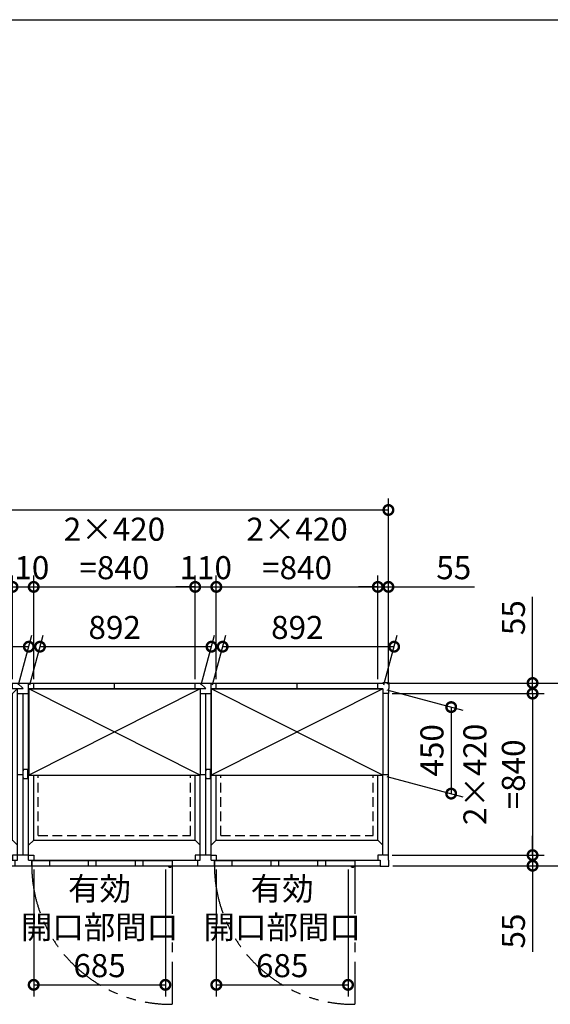
# Model space of a CAD drawing. Extents: x 220 to 16588, y -219 to 11106.
# Drawn here: x 7602 to 10362, y 5985 to 11106 of the extents above; entities that cross this region are included whole.
import ezdxf

# ---------------------------------------------------------------- set-up
doc = ezdxf.new("R2010")
doc.units = 0
doc.header["$LTSCALE"] = 20
doc.set_wipeout_variables(frame=1)
doc.header["$PDMODE"] = 3
doc.header["$PDSIZE"] = 2
doc.linetypes.add('HIDDEN', pattern=[0.375, 0.25, -0.125])
doc.linetypes.add('PHANTOM', pattern=[2.5, 1.25, -0.25, 0.25, -0.25, 0.25, -0.25])
doc.layers.get('0').update_dxf_attribs({"linetype": 'CONTINUOUS'})
doc.layers.get('DEFPOINTS').update_dxf_attribs({"linetype": 'CONTINUOUS'})
for name, color, linetype in [('仕様書枠', 230, 'CONTINUOUS'), ('寸法', 4, 'CONTINUOUS'), ('想像線', 6, 'PHANTOM'), ('点線', 2, 'HIDDEN'), ('細線', 5, 'CONTINUOUS'), ('部品', 7, 'CONTINUOUS'), ('部品1', 7, 'CONTINUOUS')]:
    doc.layers.add(name, color=color, linetype=linetype)
doc.styles.add('STYLE1', font='isocp.shx', dxfattribs={"bigfont": 'bigfont.shx'})
doc.dimstyles.new('INABA_S40G', dxfattribs={"dimscale": 40, "dimtxt": 3, "dimasz": 2.5, "dimexe": 1.5, "dimexo": 0.5, "dimgap": 1, "dimtad": 3, "dimdec": 1, "dimdsep": 46, "dimtxsty": 'STYLE1', "dimblk1": 'DOTSMALL', "dimblk2": 'DOTSMALL', "dimsah": 1, "dimcen": 0, "dimclrt": 7, "dimadec": 0, "dimazin": 0, "dimtfac": 1, "dimtdec": 4, "dimtix": 1, "dimtmove": 0, "dimatfit": 3, "dimldrblk": 'DOTSMALL', "dimfxl": 1, "dimtolj": 1, "dimtzin": 0, "dimarcsym": 0})

# ---------------------------------------------------------------- blocks, each defined once
blk = doc.blocks.new('_DOTSMALL')
at = {"color": 0, "linetype": 'ByBlock', "ltscale": 50, "const_width": 0.5}
blk.add_lwpolyline([(-0.0625, 0, 1), (0.0625, 0, 1)], format="xyb", close=True, dxfattribs=at)
blk = doc.blocks.new('*D4')
at = {"layer": 'DEFPOINTS', "color": 0, "ltscale": 50}
for p in [(9520, 8555.6), (1920, 7627.6), (9520, 7627.6)]:
    blk.add_point(p, dxfattribs=at)
at = {"layer": '寸法', "color": 0, "lineweight": -2, "ltscale": 50}
for p, q in [((1920, 7647.6), (1920, 8615.6)), ((9520, 7647.6), (9520, 8615.6)), ((1920, 8555.6), (9520, 8555.6))]:
    blk.add_line(p, q, dxfattribs=at)
at = {"layer": '寸法', "color": 0, "lineweight": -2, "ltscale": 50, "xscale": 100, "yscale": 100, "zscale": 100, "rotation": 180}
blk.add_blockref('_DOTSMALL', (1920, 8555.6), dxfattribs=at)
at = {"layer": '寸法', "color": 0, "lineweight": -2, "ltscale": 50, "xscale": 100, "yscale": 100, "zscale": 100}
blk.add_blockref('_DOTSMALL', (9520, 8555.6), dxfattribs=at)
at = {"layer": '寸法', "color": 7, "ltscale": 50, "insert": (5720, 8655.6), "char_height": 120, "attachment_point": 5, "style": 'STYLE1'}
blk.add_mtext('\\A1;7600', dxfattribs=at)
blk = doc.blocks.new('A$C250630BD')
at = {"layer": '想像線', "ltscale": 10}
for p, q in [((775, 3), (775, -717.9)), ((1725, 3), (1725, -717.9)), ((2675, 3), (2675, -717.9))]:
    blk.add_line(p, q, dxfattribs=at)
for centre in [(767.6, 4.7), (1717.6, 4.7), (2667.6, 4.7)]:
    blk.add_arc(centre, 722.6, 180.1344, 270.5829, dxfattribs=at)
at = {"layer": '点線', "ltscale": 10}
for p, q in [((78.5, 874.5), (871.5, 874.5)), ((78.5, 159.5), (78.5, 874.5)), ((871.5, 159.5), (871.5, 874.5)), ((1028.5, 159.5), (1028.5, 874.5)), ((1028.5, 874.5), (1821.5, 874.5)), ((1821.5, 159.5), (1821.5, 874.5)), ((1978.5, 159.5), (1978.5, 874.5)), ((1978.5, 874.5), (2771.5, 874.5)), ((2771.5, 159.5), (2771.5, 874.5)), ((78.5, 159.5), (871.5, 159.5)), ((1028.5, 159.5), (1821.5, 159.5)), ((1978.5, 159.5), (2771.5, 159.5))]:
    blk.add_line(p, q, dxfattribs=at)
at = {"layer": '細線', "ltscale": 50}
for p, q in [((136.5, 29), (136.5, 3)), ((339, 29), (339, 3)), ((379, 29), (379, 3)), ((582, 29), (582, 3)), ((622, 29), (622, 3)), ((1086.5, 29), (1086.5, 3)), ((1289, 29), (1289, 3)), ((1329, 29), (1329, 3)), ((1532, 29), (1532, 3)), ((1572, 29), (1572, 3)), ((2036.5, 29), (2036.5, 3)), ((2239, 29), (2239, 3)), ((2279, 29), (2279, 3)), ((2482, 29), (2482, 3)), ((2522, 29), (2522, 3))]:
    blk.add_line(p, q, dxfattribs=at)
at = {"layer": '細線', "ltscale": 0.2}
for centre in [(767.1, 4), (1717.1, 4), (2667.1, 4)]:
    blk.add_arc(centre, 4.05, 194.2604, 345.7396, dxfattribs=at)
at = {"layer": '部品1'}
for p, q in [((0, 956), (28, 956)), ((28, 956), (28, 898)), ((28, 953), (55, 953)), ((28, 924.5), (55, 924.5)), ((28.5, 924.5), (950, 924.5)), ((55, 953), (895, 953)), ((55, 924.5), (55, 953)), ((55, 136), (55, 924.5)), ((475, 926), (475, 953)), ((895, 924.5), (895, 953)), ((895, 953), (1005, 953)), ((895, 898), (921.5, 924.5)), ((921.5, 953), (950, 924.5)), ((921.5, 32.5), (921.5, 924.5)), ((978.5, 32.5), (978.5, 953)), ((978.5, 924.5), (1900, 924.5)), ((978.5, 924.5), (1005, 898)), ((1005, 924.5), (1005, 953)), ((1005, 953), (1845, 953)), ((1425, 926), (1425, 953)), ((1845, 924.5), (1845, 953)), ((1845, 953), (1955, 953)), ((1845, 898), (1871.5, 924.5)), ((1871.5, 953), (1900, 924.5)), ((1871.5, 32.5), (1871.5, 924.5)), ((1928.5, 32.5), (1928.5, 953)), ((1928.5, 924.5), (2821.5, 924.5)), ((1928.5, 924.5), (1955, 898)), ((1955, 924.5), (1955, 953)), ((1955, 953), (2795, 953)), ((2375, 926), (2375, 953)), ((2795, 925), (2795, 953)), ((2795, 953), (2822, 953)), ((2795, 136), (2795, 925)), ((2821.5, 58), (2821.5, 924.5)), ((2822, 953), (2822, 956)), ((2822, 956), (2853, 956)), ((2853, 925), (2850, 925)), ((2850, 925), (2850, 898)), ((2853, 956), (2853, 925)), ((0, 58), (0, 898)), ((0, 898), (55, 898)), ((28.5, 898), (895, 898)), ((28.5, 32.5), (28.5, 898)), ((895, 136), (895, 898)), ((921.5, 898), (978.5, 898)), ((950, 58), (950, 898)), ((1005, 898), (1845, 898)), ((1005, 136), (1005, 898)), ((1845, 136), (1845, 898)), ((1871.5, 898), (1928.5, 898)), ((1900, 58), (1900, 898)), ((1955, 898), (2795, 898)), ((1955, 136), (1955, 898)), ((2850, 898), (2795, 898)), ((2850, 58), (2850, 898)), ((55, 478), (895, 478)), ((921.5, 478), (950, 478)), ((1005, 478), (1845, 478)), ((1871.5, 478), (1900, 478)), ((1955, 478), (2795, 478)), ((2821.5, 478), (2850, 478)), ((55, 136), (28.5, 109.5)), ((55, 136), (895, 136)), ((895, 136), (921.5, 109.5)), ((1005, 136), (978.5, 109.5)), ((1005, 136), (1845, 136)), ((1845, 136), (1871.5, 109.5)), ((1955, 136), (1928.5, 109.5)), ((1955, 136), (2795, 136)), ((2795, 136), (2821.5, 109.5)), ((28.5, 58), (0, 58)), ((32, 58), (55, 58)), ((55, 58), (55, 32.5)), ((918, 58), (895, 58)), ((895, 58), (895, 32.5)), ((978.5, 58), (921.5, 58)), ((982, 58), (1005, 58)), ((1005, 58), (1005, 32.5)), ((1868, 58), (1845, 58)), ((1845, 58), (1845, 32.5)), ((1928.5, 58), (1871.5, 58)), ((1932, 58), (1955, 58)), ((1955, 58), (1955, 32.5)), ((2818, 58), (2795, 58)), ((2795, 58), (2795, 32.5)), ((2850, 58), (2821.5, 58)), ((2850, 31), (2850, 58)), ((0, 0), (43, 0)), ((28.5, 32.5), (55, 32.5)), ((43, 32.5), (43, 0)), ((43, 3), (907, 3)), ((775, 29), (45, 29)), ((45, 29), (45, 3)), ((45, 3), (775, 3)), ((55, 32.5), (895, 32.5)), ((775, 29), (775, 3)), ((777, 3), (777, 32.5)), ((895, 32.5), (921.5, 32.5)), ((907, 32.5), (907, 3)), ((907, 3), (993, 3)), ((978.5, 32.5), (1005, 32.5)), ((993, 32.5), (993, 3)), ((993, 3), (1857, 3)), ((1725, 29), (995, 29)), ((995, 29), (995, 3)), ((995, 3), (1725, 3)), ((1005, 32.5), (1845, 32.5)), ((1725, 29), (1725, 3)), ((1727, 3), (1727, 32.5)), ((1845, 32.5), (1871.5, 32.5)), ((1857, 32.5), (1857, 3)), ((1857, 3), (1943, 3)), ((1928.5, 32.5), (1955, 32.5)), ((1943, 32.5), (1943, 3)), ((1943, 3), (2807, 3)), ((2675, 29), (1945, 29)), ((1945, 29), (1945, 3)), ((1945, 3), (2675, 3)), ((1955, 32.5), (2795, 32.5)), ((2675, 29), (2675, 3)), ((2677, 3), (2677, 32.5)), ((2795, 32.5), (2807, 32.5)), ((2807, 32.5), (2807, 0)), ((2807, 0), (2853, 0)), ((2853, 31), (2850, 31)), ((2853, 0), (2853, 31))]:
    blk.add_line(p, q, dxfattribs=at)
at = {"layer": '部品1', "ltscale": 0.2}
for p, q in [((762.1, -4), (767.1, -4)), ((1712.1, -4), (1717.1, -4)), ((2662.1, -4), (2667.1, -4))]:
    blk.add_line(p, q, dxfattribs=at)
for centre, start, end in [((762.1, 4), 187.1636, 270), ((767.1, 4), 270, 352.8364), ((1712.1, 4), 187.1636, 270), ((1717.1, 4), 270, 352.8364), ((2662.1, 4), 187.1636, 270), ((2667.1, 4), 270, 352.8364)]:
    blk.add_arc(centre, 8, start, end, dxfattribs=at)
blk = doc.blocks.new('*D26')
at = {"layer": 'DEFPOINTS', "color": 0}
for p in [(9492, 7655.6), (9523, 6705.6), (10635.1, 6705.6)]:
    blk.add_point(p, dxfattribs=at)
at = {"layer": '寸法', "color": 0, "lineweight": -2}
for p, q in [((9512, 7655.6), (10695.1, 7655.6)), ((10635.1, 7655.6), (10635.1, 6705.6)), ((9543, 6705.6), (10695.1, 6705.6))]:
    blk.add_line(p, q, dxfattribs=at)
at = {"layer": '寸法', "color": 0, "lineweight": -2, "xscale": 100, "yscale": 100, "zscale": 100}
for p, rotation in [((10635.1, 7655.6), 90), ((10635.1, 6705.6), 270)]:
    blk.add_blockref('_DOTSMALL', p, dxfattribs=dict(at, rotation=rotation))
at = {"layer": '寸法', "color": 7, "insert": (10535.1, 7180.6), "char_height": 120, "attachment_point": 5, "rotation": 90, "style": 'STYLE1'}
blk.add_mtext('\\A1;950', dxfattribs=at)
blk = doc.blocks.new('*D27')
at = {"layer": 'DEFPOINTS', "color": 0}
for p in [(9492, 7655.6), (9520, 7600.6), (10270, 7600.6)]:
    blk.add_point(p, dxfattribs=at)
at = {"layer": '寸法', "color": 0, "lineweight": -2}
for p, q in [((10270, 7655.6), (10270, 8104.1)), ((9512, 7655.6), (10330, 7655.6)), ((10270, 7600.6), (10270, 7655.6)), ((9540, 7600.6), (10330, 7600.6)), ((10270, 7600.6), (10270, 7500.6))]:
    blk.add_line(p, q, dxfattribs=at)
at = {"layer": '寸法', "color": 0, "lineweight": -2, "xscale": 100, "yscale": 100, "zscale": 100}
for p, rotation in [((10270, 7655.6), 270), ((10270, 7600.6), 90)]:
    blk.add_blockref('_DOTSMALL', p, dxfattribs=dict(at, rotation=rotation))
at = {"layer": '寸法', "color": 7, "insert": (10170, 7995.6), "char_height": 120, "attachment_point": 5, "rotation": 90, "style": 'STYLE1'}
blk.add_mtext('\\A1;55', dxfattribs=at)
blk = doc.blocks.new('*D28')
at = {"layer": 'DEFPOINTS', "color": 0}
for p in [(9520, 6760.6), (9523, 6705.6), (10270, 6705.6)]:
    blk.add_point(p, dxfattribs=at)
at = {"layer": '寸法', "color": 0, "lineweight": -2}
for p, q in [((10270, 6760.6), (10270, 6860.6)), ((9540, 6760.6), (10330, 6760.6)), ((10270, 6760.6), (10270, 6705.6)), ((9543, 6705.6), (10330, 6705.6)), ((10270, 6705.6), (10270, 6257.1))]:
    blk.add_line(p, q, dxfattribs=at)
at = {"layer": '寸法', "color": 0, "lineweight": -2, "xscale": 100, "yscale": 100, "zscale": 100}
for p, rotation in [((10270, 6760.6), 270), ((10270, 6705.6), 90)]:
    blk.add_blockref('_DOTSMALL', p, dxfattribs=dict(at, rotation=rotation))
at = {"layer": '寸法', "color": 7, "insert": (10170, 6365.6), "char_height": 120, "attachment_point": 5, "rotation": 90, "style": 'STYLE1'}
blk.add_mtext('\\A1;55', dxfattribs=at)
blk = doc.blocks.new('*D29')
at = {"layer": 'DEFPOINTS', "color": 0}
for p in [(9520, 7600.6), (9520, 6760.6), (10270, 6760.6)]:
    blk.add_point(p, dxfattribs=at)
at = {"layer": '寸法', "color": 0, "lineweight": -2}
for p, q in [((9540, 7600.6), (10330, 7600.6)), ((10270, 7600.6), (10270, 6760.6)), ((9540, 6760.6), (10330, 6760.6))]:
    blk.add_line(p, q, dxfattribs=at)
at = {"layer": '寸法', "color": 0, "lineweight": -2, "xscale": 100, "yscale": 100, "zscale": 100}
for p, rotation in [((10270, 7600.6), 90), ((10270, 6760.6), 270)]:
    blk.add_blockref('_DOTSMALL', p, dxfattribs=dict(at, rotation=rotation))
at = {"layer": '寸法', "color": 7, "insert": (10070, 7180.6), "char_height": 120, "attachment_point": 5, "rotation": 90, "style": 'STYLE1'}
blk.add_mtext('\\A1;2×420\\P=840', dxfattribs=at)
blk = doc.blocks.new('*D30')
at = {"layer": 'DEFPOINTS', "color": 0}
for p in [(9465, 8155.6), (9465, 7655.6), (9520, 7627.6)]:
    blk.add_point(p, dxfattribs=at)
at = {"layer": '寸法', "color": 0, "lineweight": -2}
for p, q in [((9465, 7675.6), (9465, 8215.6)), ((9520, 7647.6), (9520, 8215.6)), ((9465, 8155.6), (9365, 8155.6)), ((9465, 8155.6), (9520, 8155.6)), ((9520, 8155.6), (9968.5, 8155.6))]:
    blk.add_line(p, q, dxfattribs=at)
at = {"layer": '寸法', "color": 0, "lineweight": -2, "xscale": 100, "yscale": 100, "zscale": 100}
blk.add_blockref('_DOTSMALL', (9465, 8155.6), dxfattribs=at)
at = {"layer": '寸法', "color": 0, "lineweight": -2, "xscale": 100, "yscale": 100, "zscale": 100, "rotation": 180}
blk.add_blockref('_DOTSMALL', (9520, 8155.6), dxfattribs=at)
at = {"layer": '寸法', "color": 7, "insert": (9860, 8255.6), "char_height": 120, "attachment_point": 5, "style": 'STYLE1'}
blk.add_mtext('\\A1;55', dxfattribs=at)
blk = doc.blocks.new('*D31')
at = {"layer": 'DEFPOINTS', "color": 0, "ltscale": 50}
for p in [(7675, 6705.6), (8360, 6705.6), (8360, 6085.8)]:
    blk.add_point(p, dxfattribs=at)
at = {"layer": '寸法', "color": 0, "lineweight": -2, "ltscale": 50}
for p, q in [((7675, 6685.6), (7675, 6025.8)), ((8360, 6685.6), (8360, 6025.8)), ((7675, 6085.8), (8360, 6085.8))]:
    blk.add_line(p, q, dxfattribs=at)
at = {"layer": '寸法', "color": 0, "lineweight": -2, "ltscale": 50, "xscale": 100, "yscale": 100, "zscale": 100, "rotation": 180}
blk.add_blockref('_DOTSMALL', (7675, 6085.8), dxfattribs=at)
at = {"layer": '寸法', "color": 0, "lineweight": -2, "ltscale": 50, "xscale": 100, "yscale": 100, "zscale": 100}
blk.add_blockref('_DOTSMALL', (8360, 6085.8), dxfattribs=at)
at = {"layer": '寸法', "color": 7, "ltscale": 50, "insert": (8017.5, 6385.8), "char_height": 120, "attachment_point": 5, "style": 'STYLE1'}
blk.add_mtext('\\A1;有効\\P開口部間口\\P685', dxfattribs=at)
blk = doc.blocks.new('*D33')
at = {"layer": 'DEFPOINTS', "color": 0}
for p in [(8515, 8155.6), (7675, 7655.6), (8515, 7655.6)]:
    blk.add_point(p, dxfattribs=at)
at = {"layer": '寸法', "color": 0, "lineweight": -2}
for p, q in [((7675, 7675.6), (7675, 8215.6)), ((8515, 7675.6), (8515, 8215.6)), ((7675, 8155.6), (8515, 8155.6))]:
    blk.add_line(p, q, dxfattribs=at)
at = {"layer": '寸法', "color": 0, "lineweight": -2, "xscale": 100, "yscale": 100, "zscale": 100, "rotation": 180}
blk.add_blockref('_DOTSMALL', (7675, 8155.6), dxfattribs=at)
at = {"layer": '寸法', "color": 0, "lineweight": -2, "xscale": 100, "yscale": 100, "zscale": 100}
blk.add_blockref('_DOTSMALL', (8515, 8155.6), dxfattribs=at)
at = {"layer": '寸法', "color": 7, "insert": (8095, 8355.6), "char_height": 120, "attachment_point": 5, "style": 'STYLE1'}
blk.add_mtext('\\A1;2×420\\P=840', dxfattribs=at)
blk = doc.blocks.new('*D34')
at = {"layer": 'DEFPOINTS', "color": 0}
for p in [(7675, 8155.6), (7565, 7655.6), (7675, 7655.6)]:
    blk.add_point(p, dxfattribs=at)
at = {"layer": '寸法', "color": 0, "lineweight": -2}
for p, q in [((7565, 7675.6), (7565, 8215.6)), ((7675, 7675.6), (7675, 8215.6)), ((7565, 8155.6), (7465, 8155.6)), ((7565, 8155.6), (7675, 8155.6)), ((7675, 8155.6), (7775, 8155.6))]:
    blk.add_line(p, q, dxfattribs=at)
at = {"layer": '寸法', "color": 0, "lineweight": -2, "xscale": 100, "yscale": 100, "zscale": 100}
blk.add_blockref('_DOTSMALL', (7565, 8155.6), dxfattribs=at)
at = {"layer": '寸法', "color": 0, "lineweight": -2, "xscale": 100, "yscale": 100, "zscale": 100, "rotation": 180}
blk.add_blockref('_DOTSMALL', (7675, 8155.6), dxfattribs=at)
at = {"layer": '寸法', "color": 7, "insert": (7620, 8255.6), "char_height": 120, "attachment_point": 5, "style": 'STYLE1'}
blk.add_mtext('\\A1;110', dxfattribs=at)
blk = doc.blocks.new('*D36')
at = {"layer": 'DEFPOINTS', "color": 0, "ltscale": 50}
for p in [(8625, 6705.6), (9310, 6705.6), (9310, 6085.8)]:
    blk.add_point(p, dxfattribs=at)
at = {"layer": '寸法', "color": 0, "lineweight": -2, "ltscale": 50}
for p, q in [((8625, 6685.6), (8625, 6025.8)), ((9310, 6685.6), (9310, 6025.8)), ((8625, 6085.8), (9310, 6085.8))]:
    blk.add_line(p, q, dxfattribs=at)
at = {"layer": '寸法', "color": 0, "lineweight": -2, "ltscale": 50, "xscale": 100, "yscale": 100, "zscale": 100, "rotation": 180}
blk.add_blockref('_DOTSMALL', (8625, 6085.8), dxfattribs=at)
at = {"layer": '寸法', "color": 0, "lineweight": -2, "ltscale": 50, "xscale": 100, "yscale": 100, "zscale": 100}
blk.add_blockref('_DOTSMALL', (9310, 6085.8), dxfattribs=at)
at = {"layer": '寸法', "color": 7, "ltscale": 50, "insert": (8967.5, 6385.8), "char_height": 120, "attachment_point": 5, "style": 'STYLE1'}
blk.add_mtext('\\A1;有効\\P開口部間口\\P685', dxfattribs=at)
blk = doc.blocks.new('*D37')
at = {"layer": 'DEFPOINTS', "color": 0}
for p in [(9465, 8155.6), (8625, 7655.6), (9465, 7655.6)]:
    blk.add_point(p, dxfattribs=at)
at = {"layer": '寸法', "color": 0, "lineweight": -2}
for p, q in [((8625, 7675.6), (8625, 8215.6)), ((9465, 7675.6), (9465, 8215.6)), ((8625, 8155.6), (9465, 8155.6))]:
    blk.add_line(p, q, dxfattribs=at)
at = {"layer": '寸法', "color": 0, "lineweight": -2, "xscale": 100, "yscale": 100, "zscale": 100, "rotation": 180}
blk.add_blockref('_DOTSMALL', (8625, 8155.6), dxfattribs=at)
at = {"layer": '寸法', "color": 0, "lineweight": -2, "xscale": 100, "yscale": 100, "zscale": 100}
blk.add_blockref('_DOTSMALL', (9465, 8155.6), dxfattribs=at)
at = {"layer": '寸法', "color": 7, "insert": (9045, 8355.6), "char_height": 120, "attachment_point": 5, "style": 'STYLE1'}
blk.add_mtext('\\A1;2×420\\P=840', dxfattribs=at)
blk = doc.blocks.new('*D38')
at = {"layer": 'DEFPOINTS', "color": 0}
for p in [(8625, 8155.6), (8515, 7655.6), (8625, 7655.6)]:
    blk.add_point(p, dxfattribs=at)
at = {"layer": '寸法', "color": 0, "lineweight": -2}
for p, q in [((8515, 7675.6), (8515, 8215.6)), ((8625, 7675.6), (8625, 8215.6)), ((8515, 8155.6), (8415, 8155.6)), ((8515, 8155.6), (8625, 8155.6)), ((8625, 8155.6), (8725, 8155.6))]:
    blk.add_line(p, q, dxfattribs=at)
at = {"layer": '寸法', "color": 0, "lineweight": -2, "xscale": 100, "yscale": 100, "zscale": 100}
blk.add_blockref('_DOTSMALL', (8515, 8155.6), dxfattribs=at)
at = {"layer": '寸法', "color": 0, "lineweight": -2, "xscale": 100, "yscale": 100, "zscale": 100, "rotation": 180}
blk.add_blockref('_DOTSMALL', (8625, 8155.6), dxfattribs=at)
at = {"layer": '寸法', "color": 7, "insert": (8570, 8255.6), "char_height": 120, "attachment_point": 5, "style": 'STYLE1'}
blk.add_mtext('\\A1;110', dxfattribs=at)
blk = doc.blocks.new('A$C334916CE')
blk.add_wipeout([(31.6, -451.5), (31.6, -1.5), (923.6, -1.5), (923.6, -451.5)]).dxf.layer = '部品'
at = {"layer": '細線', "ltscale": 50}
for p, q in [((923.6, -451.5), (31.6, -1.5)), ((923.6, -1.5), (31.6, -451.5))]:
    blk.add_line(p, q, dxfattribs=at)
at = {"layer": '部品1'}
for p, q in [((31.6, -1.5), (923.6, -1.5)), ((31.6, -451.5), (923.6, -451.5))]:
    blk.add_line(p, q, dxfattribs=at)
at = {"layer": '部品1', "ltscale": 50}
for p, q in [((31.6, -1.5), (31.6, -451.5)), ((923.6, -1.5), (923.6, -451.5))]:
    blk.add_line(p, q, dxfattribs=at)
blk = doc.blocks.new('*D39')
at = {"layer": 'DEFPOINTS', "color": 0}
for p in [(8657.7, 7844.6), (8599, 7625.6), (9491, 7625.6)]:
    blk.add_point(p, dxfattribs=at)
at = {"layer": '寸法', "color": 0, "lineweight": -2}
for p, q in [((8604.4, 7645.6), (8673.8, 7904.6)), ((9496.4, 7645.6), (9565.8, 7904.6)), ((9549.7, 7844.6), (8657.7, 7844.6))]:
    blk.add_line(p, q, dxfattribs=at)
at = {"layer": '寸法', "color": 0, "lineweight": -2, "xscale": 100, "yscale": 100, "zscale": 100, "rotation": 180}
blk.add_blockref('_DOTSMALL', (8657.7, 7844.6), dxfattribs=at)
at = {"layer": '寸法', "color": 0, "lineweight": -2, "xscale": 100, "yscale": 100, "zscale": 100}
blk.add_blockref('_DOTSMALL', (9549.7, 7844.6), dxfattribs=at)
at = {"layer": '寸法', "color": 7, "insert": (9046.2, 7944.7), "char_height": 120, "attachment_point": 5, "style": 'STYLE1'}
blk.add_mtext('\\A1;892', dxfattribs=at)
blk = doc.blocks.new('*D40')
at = {"layer": 'DEFPOINTS', "color": 0}
for p in [(7707.7, 7844.6), (7649, 7625.6), (8541, 7625.6)]:
    blk.add_point(p, dxfattribs=at)
at = {"layer": '寸法', "color": 0, "lineweight": -2}
for p, q in [((7654.4, 7645.6), (7723.8, 7904.6)), ((8546.4, 7645.6), (8615.8, 7904.6)), ((8599.7, 7844.6), (7707.7, 7844.6))]:
    blk.add_line(p, q, dxfattribs=at)
at = {"layer": '寸法', "color": 0, "lineweight": -2, "xscale": 100, "yscale": 100, "zscale": 100, "rotation": 180}
blk.add_blockref('_DOTSMALL', (7707.7, 7844.6), dxfattribs=at)
at = {"layer": '寸法', "color": 0, "lineweight": -2, "xscale": 100, "yscale": 100, "zscale": 100}
blk.add_blockref('_DOTSMALL', (8599.7, 7844.6), dxfattribs=at)
at = {"layer": '寸法', "color": 7, "insert": (8096.2, 7944.7), "char_height": 120, "attachment_point": 5, "style": 'STYLE1'}
blk.add_mtext('\\A1;892', dxfattribs=at)
blk = doc.blocks.new('*D41')
at = {"layer": 'DEFPOINTS', "color": 0}
for p in [(9491, 7625.6), (9491, 7175.6), (9846.4, 7080.4)]:
    blk.add_point(p, dxfattribs=at)
at = {"layer": '寸法', "color": 0, "lineweight": -2}
for p, q in [((9511, 7620.2), (9906.4, 7514.3)), ((9846.4, 7530.4), (9846.4, 7080.4)), ((9511, 7170.2), (9906.4, 7064.3))]:
    blk.add_line(p, q, dxfattribs=at)
at = {"layer": '寸法', "color": 0, "lineweight": -2, "xscale": 100, "yscale": 100, "zscale": 100}
for p, rotation in [((9846.4, 7530.4), 90), ((9846.4, 7080.4), 270)]:
    blk.add_blockref('_DOTSMALL', p, dxfattribs=dict(at, rotation=rotation))
at = {"layer": '寸法', "color": 7, "insert": (9746.4, 7305.4), "char_height": 120, "attachment_point": 5, "rotation": 90, "style": 'STYLE1'}
blk.add_mtext('\\A1;450', dxfattribs=at)
blk = doc.blocks.new('A$C6A1E4642')
at = {"layer": '部品1'}
for p, q in [((47, 25), (0, 25)), ((0, 25), (0, 0)), ((0, 0), (6, 0)), ((41, 0), (47, 0)), ((47, 0), (47, 25))]:
    blk.add_line(p, q, dxfattribs=at)
blk = doc.blocks.new('*D42')
at = {"layer": 'DEFPOINTS', "color": 0}
for p in [(6757.7, 7844.6), (6699, 7625.6), (7591, 7625.6)]:
    blk.add_point(p, dxfattribs=at)
at = {"layer": '寸法', "color": 0, "lineweight": -2}
for p, q in [((6704.4, 7645.6), (6773.8, 7904.6)), ((7596.4, 7645.6), (7665.8, 7904.6)), ((7649.7, 7844.6), (6757.7, 7844.6))]:
    blk.add_line(p, q, dxfattribs=at)
at = {"layer": '寸法', "color": 0, "lineweight": -2, "xscale": 100, "yscale": 100, "zscale": 100, "rotation": 180}
blk.add_blockref('_DOTSMALL', (6757.7, 7844.6), dxfattribs=at)
at = {"layer": '寸法', "color": 0, "lineweight": -2, "xscale": 100, "yscale": 100, "zscale": 100}
blk.add_blockref('_DOTSMALL', (7649.7, 7844.6), dxfattribs=at)
at = {"layer": '寸法', "color": 7, "insert": (7146.2, 7944.7), "char_height": 120, "attachment_point": 5, "style": 'STYLE1'}
blk.add_mtext('\\A1;892', dxfattribs=at)

msp = doc.modelspace()

# ---------------------------------------------------------------- linework, layer by layer
at = {"layer": '仕様書枠', "ltscale": 50}
msp.add_line((220, 11105.6), (16307.2, 11105.6), dxfattribs=at)

# ---------------------------------------------------------------- block references
at = {"layer": '寸法', "ltscale": 50}
msp.add_blockref('A$C250630BD', (6670, 6702.6), dxfattribs=at)

# ---------------------------------------------------------------- dimensions: what is measured, and where the dimension line sits
dim = msp.add_linear_dim(base=(9520, 8555.6), p1=(1920, 7627.6), p2=(9520, 7627.6), dimstyle='INABA_S40G', override={"dimtdec": 1, "dimtix": 0}, dxfattribs=at)
dim.commit()
dim.dimension.update_dxf_attribs({"geometry": '*D4', "text_midpoint": (5720, 8655.6)})
at = {"layer": '寸法'}
for base, p1, p2, picture, middle in [((8515, 8155.6), (7675, 7655.6), (8515, 7655.6), '*D33', (8095, 8355.6118110236)), ((9465, 8155.6), (8625, 7655.6), (9465, 7655.6), '*D37', (9045, 8355.6118110236))]:
    dim = msp.add_linear_dim(base=base, p1=p1, p2=p2, text='2×420\\P=<>', dimstyle='INABA_S40G', override={"dimdec": 8}, dxfattribs=at)
    dim.commit()
    dim.dimension.update_dxf_attribs({"geometry": picture, "text_midpoint": middle})
for base, p1, p2, picture, middle in [((7675, 8155.6), (7565, 7655.6), (7675, 7655.6), '*D34', (7620, 8255.6)), ((8625, 8155.6), (8515, 7655.6), (8625, 7655.6), '*D38', (8570, 8255.6))]:
    dim = msp.add_linear_dim(base=base, p1=p1, p2=p2, dimstyle='INABA_S40G', override={"dimdec": 8}, dxfattribs=at)
    dim.commit()
    dim.dimension.update_dxf_attribs({"geometry": picture, "text_midpoint": middle})
dim = msp.add_linear_dim(base=(9465, 8155.6), p1=(9520, 7627.6), p2=(9465, 7655.6), dimstyle='INABA_S40G', override={"dimdec": 8}, dxfattribs=at)
dim.commit()
dim.dimension.update_dxf_attribs({"geometry": '*D30', "text_midpoint": (9860, 8155.6), "dimtype": 160})
for base, p1, p2, picture, middle in [((10269.9999928078, 7600.6), (9491.9999887284, 7655.6000000002), (9520, 7600.6), '*D27', (10269.9999928078, 7995.6000000002)), ((10635.1069345474, 6705.6000000002), (9491.9999887284, 7655.6000000002), (9522.9999360078, 6705.6000000002), '*D26', (10635.1069345474, 7180.6000000002)), ((10269.9999928078, 6705.6000000002), (9520, 6760.6), (9522.9999360078, 6705.6000000002), '*D28', (10269.9999928077, 6365.6000000002))]:
    dim = msp.add_linear_dim(base=base, p1=p1, p2=p2, angle=90, dimstyle='INABA_S40G', override={"dimdec": 8}, dxfattribs=at)
    dim.commit()
    dim.dimension.update_dxf_attribs({"geometry": picture, "text_midpoint": middle, "dimtype": 160})
dim = msp.add_linear_dim(base=(10269.9999928078, 6760.6), p1=(9520, 7600.6), p2=(9520, 6760.6), angle=90, text='2×420\\P=<>', dimstyle='INABA_S40G', override={"dimdec": 8}, dxfattribs=at)
dim.commit()
dim.dimension.update_dxf_attribs({"geometry": '*D29', "text_midpoint": (10269.9999928078, 7180.6), "dimtype": 160})
at = {"layer": '寸法', "ltscale": 50}
for base, p1, p2, picture, middle in [((8360, 6085.7763322), (7675, 6705.6), (8360, 6705.6), '*D31', (8017.5, 6085.7763322)), ((9310, 6085.7763322), (8625, 6705.6), (9310, 6705.6), '*D36', (8967.5, 6085.7763322))]:
    dim = msp.add_linear_dim(base=base, p1=p1, p2=p2, text='有効\\P開口部間口\\P<>', dimstyle='INABA_S40G', dxfattribs=at)
    dim.commit()
    dim.dimension.update_dxf_attribs({"geometry": picture, "text_midpoint": middle, "dimtype": 160})

# ---------------------------------------------------------------- next in the draw order: block references
at = {"layer": '部品1'}
for p in [(7617.38069634, 7627.1), (8567.38069634, 7627.1)]:
    msp.add_blockref('A$C334916CE', p, dxfattribs=at)

# ---------------------------------------------------------------- next in the draw order: block references
at = {"layer": '部品1', "rotation": 270}
for p in [(7620, 7205.59999922), (8570, 7205.59999922)]:
    msp.add_blockref('A$C6A1E4642', p, dxfattribs=at)

# ---------------------------------------------------------------- next in the draw order: dimensions: what is measured, and where the dimension line sits
at = {"layer": '寸法'}
for base, p1, p2, angle, picture, middle in [((6757.69349629, 7844.64711024), (7591, 7625.6), (6699, 7625.6), 180, '*D42', (7146.15293788, 7844.64711024)), ((7707.69349629, 7844.64711024), (8541, 7625.6), (7649, 7625.6), 180, '*D40', (8096.15293788, 7844.64711024)), ((8657.69349629, 7844.64711024), (9491, 7625.6), (8599, 7625.6), 180, '*D39', (9046.15293788, 7844.64711024)), ((9846.35772586, 7080.38218433), (9491, 7625.6), (9491, 7175.6), 90, '*D41', (9846.35772586, 7305.38218433))]:
    dim = msp.add_linear_dim(base=base, p1=p1, p2=p2, angle=angle, dimstyle='INABA_S40G', dxfattribs=at)
    dim.commit()
    dim.dimension.update_dxf_attribs({"geometry": picture, "text_midpoint": middle, "dimtype": 160})

doc.saveas('drawing.dxf')
